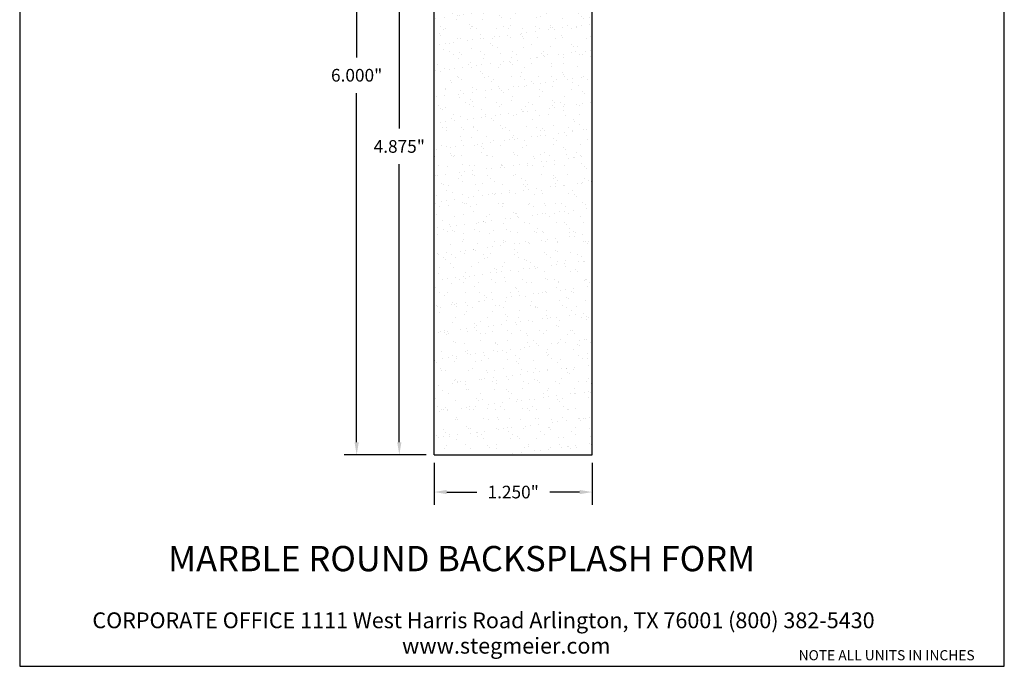
# Model space of a CAD drawing. Units: inches. Extents: x 0.8 to 8.6, y -2.2 to 8.
# Drawn here: x 0.8 to 8.6, y -2.2 to 2.9 of the extents above; entities that cross this region are included whole.
import ezdxf

# ---------------------------------------------------------------- set-up
doc = ezdxf.new("R2010")
doc.units = ezdxf.units.IN
doc.header["$MEASUREMENT"] = 0
doc.styles.get("Standard").update_dxf_attribs({"font": 'arialbd.ttf'})
doc.dimstyles.get("Standard").update_dxf_attribs({"dimtxt": 0.1, "dimasz": 0.1, "dimexe": 0.1, "dimexo": 0.0625, "dimgap": 0.09, "dimtad": 0, "dimtih": 1, "dimtoh": 1, "dimdec": 3, "dimzin": 0, "dimdsep": 46, "dimlunit": 3, "dimtxsty": 'Standard', "dimcen": 0, "dimadec": 0, "dimazin": 0, "dimtfac": 1, "dimtdec": 3, "dimtofl": 0, "dimtmove": 1, "dimatfit": 2, "dimfxl": 1, "dimtolj": 1, "dimtzin": 0, "dimarcsym": 0})

# ---------------------------------------------------------------- blocks, each defined once
blk = doc.blocks.new('*D1')
at = {"color": 0, "lineweight": -2, "transparency": 16777216}
for p, q in [((4.1145, -0.6203), (4.1145, -0.9512)), ((5.3645, -0.6203), (5.3645, -0.9512)), ((4.2145, -0.8512), (4.4506, -0.8512)), ((5.2645, -0.8512), (5.0285, -0.8512))]:
    blk.add_line(p, q, dxfattribs=at)
at = {"color": 0, "transparency": 16777216}
for points in [[(4.2145, -0.8346), (4.2145, -0.8679), (4.1145, -0.8512)], [(5.2645, -0.8346), (5.2645, -0.8679), (5.3645, -0.8512)]]:
    blk.add_solid(points, dxfattribs=at)
at = {"layer": 'Defpoints', "color": 0, "transparency": 16777216}
for p in [(4.1145, -0.5578), (5.3645, -0.5578), (4.1145, -0.8512)]:
    blk.add_point(p, dxfattribs=at)
at = {"color": 0, "transparency": 16777216, "insert": (4.7395, -0.8512), "char_height": 0.1, "attachment_point": 5}
blk.add_mtext('\\A1;1.250"', dxfattribs=at)
blk = doc.blocks.new('*D2')
at = {"color": 0, "lineweight": -2, "transparency": 16777216}
for p, q in [((4.052, 5.4422), (3.4013, 5.4422)), ((3.5013, 5.3422), (3.5013, 2.5832)), ((3.5013, -0.4578), (3.5013, 2.3011)), ((4.052, -0.5578), (3.4013, -0.5578))]:
    blk.add_line(p, q, dxfattribs=at)
at = {"color": 0, "transparency": 16777216}
for points in [[(3.4847, 5.3422), (3.518, 5.3422), (3.5013, 5.4422)], [(3.4847, -0.4578), (3.518, -0.4578), (3.5013, -0.5578)]]:
    blk.add_solid(points, dxfattribs=at)
at = {"layer": 'Defpoints', "color": 0, "transparency": 16777216}
for p in [(3.5013, 5.4422), (4.1145, 5.4422), (4.1145, -0.5578)]:
    blk.add_point(p, dxfattribs=at)
at = {"color": 0, "transparency": 16777216, "insert": (3.5013, 2.4422), "char_height": 0.1, "attachment_point": 5}
blk.add_mtext('\\A1;6.000"', dxfattribs=at)
blk = doc.blocks.new('*D5')
at = {"color": 0, "lineweight": -2, "transparency": 16777216}
for p, q in [((4.052, 4.3172), (3.7386, 4.3172)), ((3.8386, 4.2172), (3.8386, 2.0208)), ((3.8386, -0.4578), (3.8386, 1.7386)), ((4.052, -0.5578), (3.7386, -0.5578))]:
    blk.add_line(p, q, dxfattribs=at)
at = {"color": 0, "transparency": 16777216}
for points in [[(3.8219, 4.2172), (3.8553, 4.2172), (3.8386, 4.3172)], [(3.8219, -0.4578), (3.8553, -0.4578), (3.8386, -0.5578)]]:
    blk.add_solid(points, dxfattribs=at)
at = {"layer": 'Defpoints', "color": 0, "transparency": 16777216}
for p in [(4.1145, 4.3172), (3.8386, -0.5578), (4.1145, -0.5578)]:
    blk.add_point(p, dxfattribs=at)
at = {"color": 0, "transparency": 16777216, "insert": (3.8386, 1.8797), "char_height": 0.1, "attachment_point": 5}
blk.add_mtext('\\A1;4.875"', dxfattribs=at)

msp = doc.modelspace()

# ---------------------------------------------------------------- hatches: boundary and pattern name
h = msp.add_hatch()
h.set_pattern_fill('AR-SAND', scale=0.08, style=0)
h.set_pattern_definition([(37.5, (0.15187, -2.18899), (-0.0050395, 0.1541459), [0, -0.1216, 0, -0.136, 0, -0.13]), (7.5, (0.15187, -2.189), (0.141582, 0.2257717), [0, -0.0656, 0, -0.1096, 0, -0.042]), (327.5, (0.05347, -2.18899), (0.2491313, 0.0004527), [0, -0.04, 0, -0.144, 0, -0.188]), (317.5, (0.05347, -2.189), (0.24049, 0.070214), [0, -0.02, 0, -0.0944, 0, -0.108])])
h.paths.add_polyline_path([(5.3645, 4.3172, -1), (5.3645, 5.3172), (5.3645, 5.4422), (4.1145, 5.4422), (4.1145, -0.5578), (5.3645, -0.5578)])

# ---------------------------------------------------------------- linework, layer by layer
for p, q in [((4.1145, -0.5578), (4.1145, 5.4422)), ((5.3645, -0.5578), (5.3645, 4.3172)), ((4.1145, -0.5578), (5.3645, -0.5578))]:
    msp.add_line(p, q)
at = {"lineweight": 30}
msp.add_lwpolyline([(0.8362, -2.228), (8.6237, -2.228), (8.6237, 7.9901), (0.8362, 7.9901)], close=True, dxfattribs=at)

# ---------------------------------------------------------------- texts
for s, height, p in [('MARBLE ROUND BACKSPLASH FORM', 0.2, (2.0098, -1.4771)), ('CORPORATE OFFICE 1111 West Harris Road Arlington, TX 76001 (800) 382-5430', 0.125, (1.4115, -1.9272)), ('www.stegmeier.com', 0.125, (3.8604, -2.128))]:
    msp.add_text(s, height=height).set_placement(p)
at = {"insert": (6.9967, -1.9672), "char_height": 0.08, "width": 1.890129, "attachment_point": 1}
msp.add_mtext('{\\fArial Baltic|b1|i0|c186|p34;\\PNOTE ALL UNITS IN INCHES}', dxfattribs=at)

# ---------------------------------------------------------------- dimensions: what is measured, and where the dimension line sits
for base, p1, p2, picture, middle in [((3.5013, 5.4422), (4.1145, -0.5578), (4.1145, 5.4422), '*D2', (3.5013, 2.4422)), ((3.8386, -0.5578), (4.1145, 4.3172), (4.1145, -0.5578), '*D5', (3.8386, 1.8797))]:
    dim = msp.add_linear_dim(base=base, p1=p1, p2=p2, angle=90, dimstyle='Standard')
    dim.commit()
    dim.dimension.update_dxf_attribs({"geometry": picture, "text_midpoint": middle})
dim = msp.add_linear_dim(base=(4.1145, -0.8512), p1=(5.3645, -0.5578), p2=(4.1145, -0.5578), dimstyle='Standard')
dim.commit()
dim.dimension.update_dxf_attribs({"geometry": '*D1', "text_midpoint": (4.7395, -0.8512)})

doc.saveas('drawing.dxf')
